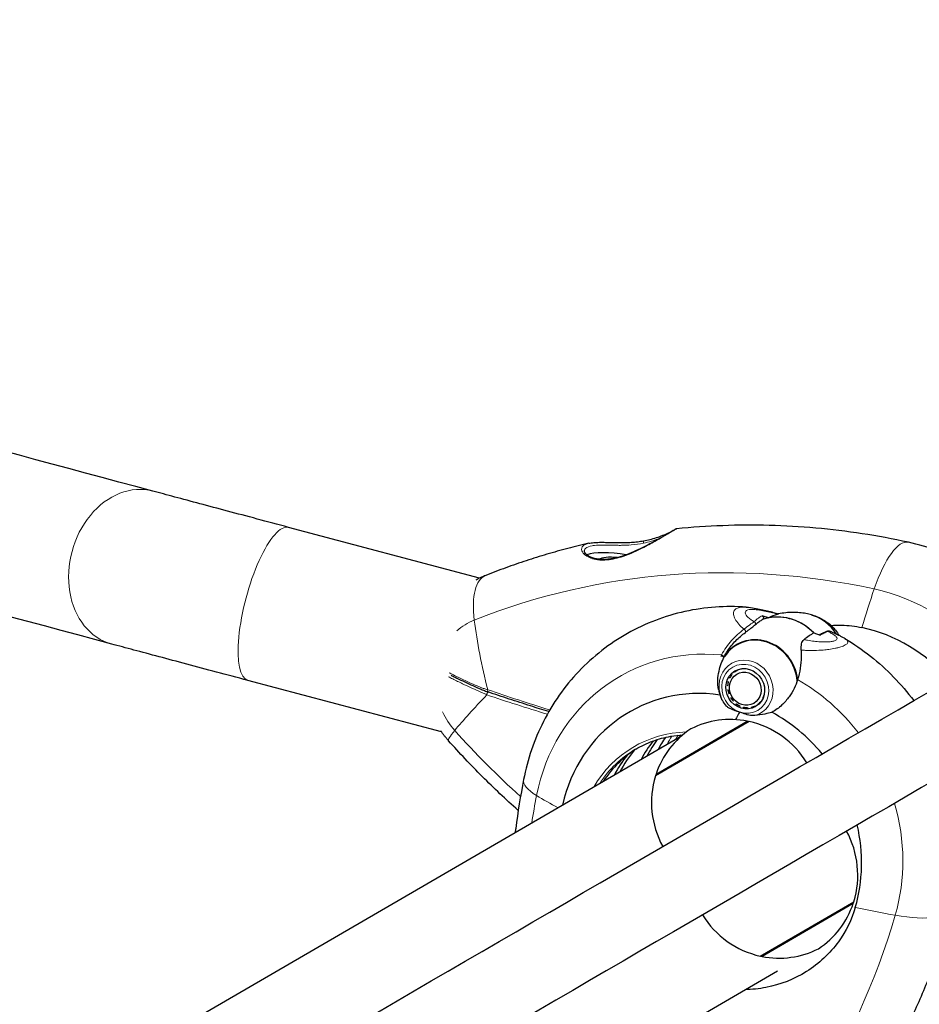
# Model space of a CAD drawing. Units: millimetres. Extents: x 65121 to 76528, y 5764 to 15386.
# Drawn here: x 66702 to 66918, y 12276 to 12512 of the extents above; entities that cross this region are included whole.
import ezdxf

# ---------------------------------------------------------------- set-up
doc = ezdxf.new("R2010")
doc.units = ezdxf.units.MM
doc.header["$LTSCALE"] = 70
for name, color, linetype, lineweight in [('Widoczne (ISO)', 7, 'Continuous', 25), ('Widoczne wąskie (ISO)', 7, 'Continuous', 15), ('Wymiar (ISO)', 116, 'Continuous', 18)]:
    doc.layers.add(name, color=color, linetype=linetype, lineweight=lineweight)
doc.styles.add('Tekst etykiety (ISO)', font='tahoma.ttf')
doc.dimstyles.new('Domyślne (ISO)', dxfattribs={"dimscale": 70, "dimtxt": 3.5, "dimasz": 2.5, "dimexe": 3.175, "dimexo": 0, "dimgap": 0.762, "dimtad": 1, "dimtoh": 1, "dimdec": 0, "dimrnd": 1e-08, "dimzin": 0, "dimtxsty": 'Tekst etykiety (ISO)', "dimcen": 0.09, "dimdle": 10, "dimclrd": 256, "dimclre": 256, "dimclrt": 256, "dimadec": 0, "dimazin": 0, "dimtfac": 0.714286, "dimtdec": 0, "dimtmove": 0, "dimatfit": 3, "dimfxl": 0, "dimtolj": 1, "dimtzin": 0, "dimlwd": -1, "dimlwe": -1, "dimarcsym": 0})

# ---------------------------------------------------------------- blocks, each defined once
blk = doc.blocks.new('*D27')
at = {"layer": 'Defpoints', "color": 0}
for p in [(66325.96, 12470.23), (74201.12, 11288.7), (66325.96, 9612.86)]:
    blk.add_point(p, dxfattribs=at)
at = {"layer": 'Wymiar (ISO)'}
for p, q in [((66325.96, 12470.23), (66325.96, 9390.61)), ((74201.12, 11288.7), (74201.12, 9390.61)), ((74026.12, 9612.86), (66500.96, 9612.86))]:
    blk.add_line(p, q, dxfattribs=at)
for points in [[(66500.96, 9642.03), (66500.96, 9583.7), (66325.96, 9612.86)], [(74026.12, 9642.03), (74026.12, 9583.7), (74201.12, 9612.86)]]:
    blk.add_solid(points, dxfattribs=at)
at = {"layer": 'Wymiar (ISO)', "insert": (70277.33, 9922.39), "char_height": 245, "attachment_point": 2, "style": 'Tekst etykiety (ISO)'}
blk.add_mtext('\\A1;7875', dxfattribs=at)

msp = doc.modelspace()

# ---------------------------------------------------------------- linework, layer by layer
at = {"layer": 'Widoczne (ISO)'}
for p, q in [((66812.18, 12377.82), (66766.34, 12390)), ((66881.52, 12368.28), (66879.95, 12368.8)), ((66892.36, 12364.66), (66893.94, 12364.13)), ((66872.6, 12354.74), (66872.67, 12354.59)), ((66873.33, 12355.23), (66873.28, 12355.41)), ((66874.1, 12355.85), (66874.11, 12355.71)), ((66874.99, 12356), (66875.15, 12356.09)), ((66874.99, 12356), (66874.99, 12356.07)), ((66875.92, 12356.1), (66875.91, 12356.09)), ((66803.02, 12340.93), (66756.58, 12353.27)), ((66871.74, 12353.01), (66871.83, 12352.92)), ((66872.16, 12353.8), (66872.08, 12353.93)), ((66871.69, 12351.96), (66871.59, 12352.02)), ((66871.65, 12351), (66871.75, 12350.98)), ((66872, 12350.02), (66871.91, 12350.01)), ((66872.35, 12349.08), (66872.43, 12349.12)), ((66873.03, 12348.32), (66872.97, 12348.25)), ((66873.73, 12347.56), (66873.76, 12347.66)), ((66879.03, 12347.58), (66879.45, 12347.82)), ((66879.14, 12347.51), (66879.03, 12347.58)), ((66879.69, 12348.23), (66879.75, 12348.2)), ((66880.2, 12349.01), (66880.19, 12349.01)), ((66880.19, 12349.01), (66880.2, 12349.01)), ((66874.6, 12347.16), (66874.6, 12347.04)), ((66875.54, 12346.71), (66875.51, 12346.84)), ((66876.45, 12346.73), (66876.51, 12346.59)), ((66877.47, 12346.68), (66877.37, 12346.81)), ((66878.25, 12347.1), (66878.38, 12346.98)), ((66876.86, 12343.4), (66854.38, 12330.34)), ((66860.61, 12339.92), (66741.83, 12270.88)), ((66879.5, 12287.11), (66901.98, 12300.17)), ((66772.14, 12218.75), (66883.64, 12283.56))]:
    msp.add_line(p, q, dxfattribs=at)
for centre, radius, start, end in [((66620.51, 12165.49), 1500, 126.72473, 294.172), ((66872.35, 12322.89), 21, 78.8419, 116.873), ((66876.22, 12342.51), 1, 56.6344, 78.8419), ((66871.99, 12321.95), 22, 31.7322, 77.2098), ((66874.43, 12324.11), 21, 123.46, 161.4911), ((66875.43, 12323.95), 22, 163.1231, 208.6007), ((66855.47, 12330.45), 1, 161.4911, 183.6986), ((66880.93, 12306.56), 22, 343.1231, 28.6007), ((66881.93, 12306.41), 21, 303.46, 341.4911), ((66900.89, 12300.06), 1, 341.4911, 3.6986), ((66884.38, 12308.56), 22, 211.7322, 257.2098), ((66884.02, 12307.62), 21, 258.8419, 296.873), ((66880.15, 12288), 1, 236.6344, 258.8419)]:
    msp.add_arc(centre, radius, start, end, dxfattribs=at)
for centre, major_axis, ratio, start_param, end_param in [((66847.07, 12380.68), (-10.09, 1.79), 0.267144, 4.728513, 5.886136), ((66847.07, 12380.68), (-6.65, 1.18), 0.267144, 5.034769, 5.987587), ((66884.46, 12356.22), (-6.28, 10.81), 0.91891, 4.981728, 6.103697), ((66884.46, 12356.22), (-6.28, 10.81), 0.91891, 4.981728, 5.971596), ((66889.91, 12359.39), (-5.11, 8.79), 0.91891, 4.746508, 5.517554), ((66889.98, 12359.43), (-5.08, 8.74), 0.91891, 4.743165, 5.514024), ((66899.1, 12328.86), (19.43, -33.43), 0.91891, 1.785892, 2.444065), ((66879, 12353.05), (-5.11, 8.79), 0.91891, 4.265573, 6.724179), ((66878.93, 12353.01), (-5.08, 8.74), 0.91891, 4.238192, 6.715132), ((66869.3, 12313.27), (23.58, -40.58), 0.91891, 2.540149, 2.559444), ((66867.5, 12312.23), (-19.43, 33.43), 0.91891, 5.654021, 7.066192), ((66875.01, 12335.73), (5.07, 15.18), 0.272976, 0.952722, 1.099346), ((66875.01, 12335.73), (5.07, 15.18), 0.272976, 0.952722, 1.099346), ((66867.5, 12312.23), (19.43, -33.43), 0.91891, 1.746362, 2.157726), ((66877.39, 12317.97), (-15.93, 27.41), 0.91891, 0.348638, 0.526764), ((66878.75, 12318.76), (-15.93, 27.41), 0.91891, 0.367843, 0.526764), ((66881.43, 12320.32), (-15.93, 27.41), 0.91891, 0.410735, 0.526764), ((66883.94, 12321.78), (15.18, -26.11), 0.91891, 3.550825, 3.575394), ((66865.72, 12311.19), (-15.18, 26.11), 0.91891, 0.017783, 0.433802), ((66872.27, 12315), (-15.93, 27.41), 0.91891, 0.312706, 0.526764), ((66870.91, 12314.2), (-15.93, 27.41), 0.91891, 0.333328, 0.526764), ((66867.5, 12312.23), (19.43, -33.43), 0.91891, 0.717812, 1.248456)]:
    msp.add_ellipse(centre, major_axis=major_axis, ratio=ratio, start_param=start_param, end_param=end_param, dxfattribs=at)
for major_axis in [(-2.49, 4.28), (-2.04, 3.5)]:
    msp.add_ellipse((66875.93, 12351.26), major_axis=major_axis, ratio=0.91891, dxfattribs=at)
for points, degree in [([(66615.74, 12173.7), (67451.91, 12659.71), (67880.43, 12908.78)], 2), ([(67889.97, 12892.35), (67461.46, 12643.28), (66625.29, 12157.28)], 2), ([(66881.52, 12368.28), (66882.25, 12368.7), (66882.97, 12369), (66883.68, 12369.17)], 3), ([(66883.85, 12369.21), (66883.8, 12369.2), (66883.74, 12369.18), (66883.68, 12369.17)], 3), ([(66892.36, 12364.66), (66891.63, 12364.23), (66890.85, 12363.7), (66890.03, 12363.05)], 3)]:
    msp.add_open_spline(points, degree=degree, dxfattribs=at)
for points, knots in [([(66733.75, 12398.69), (66690.32, 12410.36), (66649.93, 12421.23), (66575.71, 12441.23), (66541.88, 12450.38), (66481.18, 12466.82), (66454.32, 12474.13), (66407.88, 12486.82), (66388.3, 12492.21), (66371.44, 12496.89), (66370.39, 12497.18), (66369.37, 12497.46)], [5.3239074, 5.3239074, 5.3239074, 5.3239074, 5.4332575, 5.4332575, 5.5426075, 5.5426075, 5.6519576, 5.6519576, 5.7613076, 5.7613076, 5.7686597, 5.7686597, 5.7686597, 5.7686597]), ([(66723.89, 12361.99), (66680.46, 12373.66), (66640.05, 12384.53), (66565.81, 12404.55), (66531.96, 12413.69), (66471.22, 12430.15), (66444.33, 12437.47), (66397.83, 12450.18), (66378.21, 12455.57), (66361.27, 12460.27), (66360.22, 12460.56), (66359.19, 12460.85)], [5.3239074, 5.3239074, 5.3239074, 5.3239074, 5.4332575, 5.4332575, 5.5426075, 5.5426075, 5.6519576, 5.6519576, 5.7613076, 5.7613076, 5.7686597, 5.7686597, 5.7686597, 5.7686597]), ([(66766.34, 12390), (66763.78, 12390.68), (66761.27, 12391.35), (66756.37, 12392.65), (66753.99, 12393.28), (66749.4, 12394.51), (66747.19, 12395.1), (66742.97, 12396.22), (66740.96, 12396.76), (66737.17, 12397.78), (66735.4, 12398.25), (66733.75, 12398.69)], [4.712389, 4.712389, 4.712389, 4.712389, 4.8346927, 4.8346927, 4.9569964, 4.9569964, 5.0793001, 5.0793001, 5.2016037, 5.2016037, 5.3239074, 5.3239074, 5.3239074, 5.3239074]), ([(66915.06, 12386.43), (66911.38, 12387.22), (66907.69, 12387.9), (66900.28, 12389.03), (66896.56, 12389.48), (66889.13, 12390.15), (66885.4, 12390.36), (66877.96, 12390.56), (66874.24, 12390.54), (66866.82, 12390.26), (66863.12, 12390.01), (66859.44, 12389.63)], [4.7588501, 4.7588501, 4.7588501, 4.7588501, 4.8194423, 4.8194423, 4.8800344, 4.8800344, 4.9406265, 4.9406265, 5.0012186, 5.0012186, 5.0618108, 5.0618108, 5.0618108, 5.0618108]), ([(66859.44, 12389.63), (66859.4, 12389.63), (66859.38, 12389.63), (66859.35, 12389.62), (66859.34, 12389.61), (66859.32, 12389.61), (66859.31, 12389.61), (66859.3, 12389.6), (66859.29, 12389.6), (66859.27, 12389.59), (66859.27, 12389.59), (66859.22, 12389.57), (66859.21, 12389.55), (66859.1, 12389.5), (66859, 12389.44), (66858.74, 12389.29), (66858.59, 12389.2), (66858.25, 12389), (66858.05, 12388.88), (66857.6, 12388.62), (66857.35, 12388.47), (66856.78, 12388.14), (66856.46, 12387.95), (66855.75, 12387.54), (66855.35, 12387.31), (66854.47, 12386.81), (66853.98, 12386.54), (66852.9, 12385.95), (66852.3, 12385.63), (66851.02, 12384.98), (66850.33, 12384.64), (66848.91, 12384), (66848.18, 12383.7), (66846.78, 12383.18), (66846.1, 12382.96), (66844.85, 12382.63), (66844.27, 12382.5), (66843.21, 12382.34), (66842.73, 12382.29), (66841.84, 12382.26), (66841.42, 12382.27), (66840.66, 12382.34), (66840.3, 12382.39), (66839.64, 12382.54), (66839.33, 12382.64), (66838.77, 12382.86), (66838.52, 12382.99), (66838.09, 12383.26), (66837.9, 12383.4), (66837.61, 12383.68), (66837.5, 12383.83), (66837.37, 12384.05), (66837.34, 12384.14), (66837.31, 12384.29), (66837.31, 12384.35), (66837.32, 12384.41)], [-5.40896, -5.40896, -5.40896, -5.40896, -5.40619, -5.40619, -5.403328, -5.403328, -5.399792, -5.399792, -5.39396, -5.39396, -5.379741, -5.379741, -5.29593, -5.29593, -5.156106, -5.156106, -5.033978, -5.033978, -4.913428, -4.913428, -4.787567, -4.787567, -4.651051, -4.651051, -4.499041, -4.499041, -4.324479, -4.324479, -4.125479, -4.125479, -3.902611, -3.902611, -3.674587, -3.674587, -3.462759, -3.462759, -3.279491, -3.279491, -3.118281, -3.118281, -2.970355, -2.970355, -2.827474, -2.827474, -2.682973, -2.682973, -2.535257, -2.535257, -2.382473, -2.382473, -2.227847, -2.227847, -2.105919, -2.105919, -1.983992, -1.983992, -1.983992, -1.983992]), ([(66838.37, 12386.17), (66838.73, 12386.25), (66839.12, 12386.31), (66839.98, 12386.38), (66840.44, 12386.4), (66841.41, 12386.42), (66841.91, 12386.41), (66842.93, 12386.39), (66843.46, 12386.38), (66844.52, 12386.35), (66845.05, 12386.34), (66846.09, 12386.33), (66846.6, 12386.33), (66847.62, 12386.35), (66848.12, 12386.37), (66849.11, 12386.44), (66849.59, 12386.48), (66850.57, 12386.6), (66851.07, 12386.68), (66852.06, 12386.86), (66852.57, 12386.97), (66853.6, 12387.23), (66854.12, 12387.38), (66855.15, 12387.71), (66855.65, 12387.9), (66856.62, 12388.28), (66857.07, 12388.48), (66857.66, 12388.75), (66857.84, 12388.84), (66858.31, 12389.07), (66858.57, 12389.2), (66858.79, 12389.32), (66858.81, 12389.33), (66858.83, 12389.34)], [-1.451747, -1.451747, -1.451747, -1.451747, -1.271379, -1.271379, -1.094622, -1.094622, -0.92386, -0.92386, -0.758092, -0.758092, -0.601503, -0.601503, -0.452075, -0.452075, -0.30736, -0.30736, -0.161664, -0.161664, -0.00718, -0.00718, 0.163185, 0.163185, 0.355401, 0.355401, 0.573254, 0.573254, 0.805416, 0.805416, 0.916444, 0.916444, 1.126693, 1.126693, 1.147238, 1.147238, 1.147238, 1.147238]), ([(66838.37, 12386.17), (66836.68, 12385.78), (66835, 12385.36), (66831.65, 12384.49), (66829.99, 12384.02), (66826.67, 12383.05), (66825.02, 12382.53), (66821.74, 12381.45), (66820.11, 12380.89), (66816.86, 12379.71), (66815.25, 12379.09), (66813.64, 12378.46)], [5.178637, 5.178637, 5.178637, 5.178637, 5.2070948, 5.2070948, 5.2355527, 5.2355527, 5.2640106, 5.2640106, 5.2924685, 5.2924685, 5.3209264, 5.3209264, 5.3209264, 5.3209264]), ([(66947.03, 12366.26), (66945.26, 12368.49), (66943.33, 12370.6), (66937.62, 12375.97), (66933.53, 12378.91), (66924.7, 12383.61), (66919.96, 12385.37), (66915.06, 12386.43)], [4.0401128, 4.0401128, 4.0401128, 4.0401128, 4.1994926, 4.1994926, 4.4791714, 4.4791714, 4.7588501, 4.7588501, 4.7588501, 4.7588501]), ([(66813.64, 12378.46), (66813.47, 12378.39), (66813.29, 12378.31), (66812.94, 12378.17), (66812.77, 12378.09), (66812.43, 12377.93), (66812.25, 12377.85), (66811.91, 12377.69), (66811.74, 12377.6), (66811.48, 12377.47), (66811.38, 12377.41), (66811.28, 12377.36)], [5.32092635, 5.32092635, 5.32092635, 5.32092635, 5.34250629, 5.34250629, 5.36408622, 5.36408622, 5.38566616, 5.38566616, 5.4072461, 5.4072461, 5.41991629, 5.41991629, 5.41991629, 5.41991629]), ([(66876.15, 12370.85), (66871.24, 12371.21), (66866.27, 12370.86), (66856.63, 12368.74), (66851.95, 12366.96), (66843.34, 12362.1), (66839.4, 12359.02), (66832.59, 12351.86), (66829.73, 12347.78), (66825.27, 12339), (66823.67, 12334.3), (66822.74, 12329.48)], [3.387867, 3.387867, 3.387867, 3.387867, 3.662064, 3.662064, 3.93626, 3.93626, 4.210457, 4.210457, 4.484654, 4.484654, 4.75885, 4.75885, 4.75885, 4.75885]), ([(66876.15, 12370.85), (66876.88, 12370.8), (66877.5, 12370.71), (66878.67, 12370.53), (66879.21, 12370.42), (66880.25, 12370.2), (66880.75, 12370.09), (66881.72, 12369.85), (66882.19, 12369.73), (66883.11, 12369.48), (66883.55, 12369.36), (66883.99, 12369.24)], [7.8083978, 7.8083978, 7.8083978, 7.8083978, 7.9333159, 7.9333159, 8.0582339, 8.0582339, 8.183152, 8.183152, 8.30807, 8.30807, 8.430255, 8.430255, 8.430255, 8.430255]), ([(66879.95, 12368.8), (66880.01, 12368.78), (66880.06, 12368.75), (66880.16, 12368.67), (66880.2, 12368.62), (66880.27, 12368.5), (66880.29, 12368.44), (66880.31, 12368.31), (66880.31, 12368.25), (66880.28, 12368.13), (66880.25, 12368.07), (66880.19, 12367.99), (66880.16, 12367.96), (66880.11, 12367.92), (66880.1, 12367.91), (66880.08, 12367.9)], [0, 0, 0, 0, 0.0195322, 0.0195322, 0.0390644, 0.0390644, 0.0585967, 0.0585967, 0.0781289, 0.0781289, 0.0976611, 0.0976611, 0.1117827, 0.1117827, 0.1170907, 0.1170907, 0.1170907, 0.1170907]), ([(66891.83, 12368.98), (66891.4, 12369.11), (66890.95, 12369.22), (66889.99, 12369.4), (66889.49, 12369.47), (66888.45, 12369.56), (66887.91, 12369.59), (66886.8, 12369.58), (66886.22, 12369.55), (66885.05, 12369.43), (66884.45, 12369.33), (66883.85, 12369.21)], [3.1824843, 3.1824843, 3.1824843, 3.1824843, 3.2762521, 3.2762521, 3.3700199, 3.3700199, 3.4637876, 3.4637876, 3.5575554, 3.5575554, 3.6513232, 3.6513232, 3.6513232, 3.6513232]), ([(66892.01, 12368.93), (66893.34, 12368.53), (66894.42, 12367.99), (66896.17, 12366.84), (66896.84, 12366.23), (66897.71, 12365.21), (66898, 12364.82), (66898.31, 12364.3), (66898.37, 12364.2), (66898.43, 12364.09)], [3.1138854, 3.1138854, 3.1138854, 3.1138854, 3.4094317, 3.4094317, 3.704978, 3.704978, 3.8874061, 3.8874061, 3.9330269, 3.9330269, 3.9330269, 3.9330269]), ([(66875.95, 12364.79), (66876.14, 12364.93), (66876.33, 12365.07), (66876.69, 12365.34), (66876.86, 12365.47), (66877.19, 12365.71), (66877.35, 12365.83), (66877.64, 12366.05), (66877.78, 12366.16), (66878.02, 12366.36), (66878.14, 12366.46), (66878.24, 12366.54)], [0, 0, 0, 0, 0.0831461, 0.0831461, 0.1662923, 0.1662923, 0.2494384, 0.2494384, 0.3325845, 0.3325845, 0.4157306, 0.4157306, 0.4157306, 0.4157306]), ([(66878.24, 12366.54), (66878.36, 12366.65), (66878.48, 12366.76), (66878.73, 12366.97), (66878.86, 12367.06), (66879.1, 12367.25), (66879.23, 12367.34), (66879.47, 12367.52), (66879.6, 12367.6), (66879.84, 12367.76), (66879.96, 12367.83), (66880.08, 12367.9)], [-1.2620829, -1.2620829, -1.2620829, -1.2620829, -1.1493558, -1.1493558, -1.0366287, -1.0366287, -0.9239015, -0.9239015, -0.8111744, -0.8111744, -0.6984473, -0.6984473, -0.6984473, -0.6984473]), ([(66896.51, 12366.48), (66897.35, 12366.54), (66898.19, 12366.55), (66900.69, 12366.49), (66902.33, 12366.29), (66903.94, 12365.94)], [5.3323098, 5.3323098, 5.3323098, 5.3323098, 5.6566393, 5.6566393, 6.2966459, 6.2966459, 6.2966459, 6.2966459]), ([(66870.87, 12359), (66871.11, 12359.46), (66871.37, 12359.9), (66871.95, 12360.77), (66872.27, 12361.2), (66872.94, 12362.02), (66873.29, 12362.41), (66874.01, 12363.15), (66874.39, 12363.5), (66875.16, 12364.17), (66875.55, 12364.49), (66875.95, 12364.79)], [0.0087205, 0.0087205, 0.0087205, 0.0087205, 0.1751235, 0.1751235, 0.3502469, 0.3502469, 0.5253704, 0.5253704, 0.7004938, 0.7004938, 0.8756173, 0.8756173, 0.8756173, 0.8756173]), ([(66895.45, 12365), (66895.33, 12364.95), (66895.21, 12364.91), (66894.97, 12364.81), (66894.85, 12364.76), (66894.6, 12364.64), (66894.48, 12364.58), (66894.22, 12364.46), (66894.09, 12364.39), (66893.89, 12364.28), (66893.82, 12364.24), (66893.74, 12364.2)], [-1.2620829, -1.2620829, -1.2620829, -1.2620829, -1.1493558, -1.1493558, -1.0366287, -1.0366287, -0.9239015, -0.9239015, -0.8111744, -0.8111744, -0.7471119, -0.7471119, -0.7471119, -0.7471119]), ([(66896.63, 12364.91), (66896.55, 12364.94), (66896.47, 12364.97), (66896.31, 12365.02), (66896.23, 12365.04), (66896.07, 12365.07), (66895.99, 12365.07), (66895.83, 12365.07), (66895.75, 12365.07), (66895.59, 12365.04), (66895.52, 12365.02), (66895.45, 12365)], [0.1896328, 0.1896328, 0.1896328, 0.1896328, 0.2348524, 0.2348524, 0.2800719, 0.2800719, 0.3252915, 0.3252915, 0.3705111, 0.3705111, 0.4157306, 0.4157306, 0.4157306, 0.4157306]), ([(66896.63, 12364.91), (66896.82, 12364.83), (66897.02, 12364.74), (66897.41, 12364.57), (66897.61, 12364.48), (66898.01, 12364.29), (66898.22, 12364.19), (66898.64, 12363.98), (66898.86, 12363.87), (66899.32, 12363.63), (66899.56, 12363.49), (66899.81, 12363.34)], [6.8578283, 6.8578283, 6.8578283, 6.8578283, 6.9178485, 6.9178485, 6.9778687, 6.9778687, 7.0378889, 7.0378889, 7.0979092, 7.0979092, 7.1579294, 7.1579294, 7.1579294, 7.1579294]), ([(66756.58, 12353.27), (66754.02, 12353.95), (66751.5, 12354.62), (66746.59, 12355.93), (66744.21, 12356.56), (66739.61, 12357.79), (66737.39, 12358.38), (66733.15, 12359.51), (66731.14, 12360.05), (66727.34, 12361.07), (66725.55, 12361.55), (66723.89, 12361.99)], [4.712389, 4.712389, 4.712389, 4.712389, 4.8346927, 4.8346927, 4.9569964, 4.9569964, 5.0793001, 5.0793001, 5.2016037, 5.2016037, 5.3239074, 5.3239074, 5.3239074, 5.3239074]), ([(66889.36, 12360.53), (66889.34, 12361.1), (66889.35, 12361.6), (66889.54, 12362.48), (66889.73, 12362.81), (66890.03, 12363.05)], [0, 0, 0, 0, 0.2223532, 0.2223532, 0.4551306, 0.4551306, 0.4551306, 0.4551306]), ([(66899.81, 12363.34), (66904.11, 12360.79), (66908.06, 12357.66), (66913.26, 12352.3), (66914.87, 12350.41), (66916.35, 12348.43)], [3.3614641, 3.3614641, 3.3614641, 3.3614641, 3.6409413, 3.6409413, 3.7795491, 3.7795491, 3.7795491, 3.7795491]), ([(66889.36, 12360.53), (66889.39, 12360), (66889.39, 12359.45), (66889.31, 12357.1), (66889.02, 12355.26), (66888.5, 12353.48)], [0.5724832, 0.5724832, 0.5724832, 0.5724832, 0.6422282, 0.6422282, 0.8608733, 0.8608733, 0.8608733, 0.8608733]), ([(66869.52, 12351.11), (66869.25, 12352.55), (66869.31, 12354.05), (66869.89, 12356.71), (66870.34, 12357.89), (66870.96, 12358.99)], [-2.4040235, -2.4040235, -2.4040235, -2.4040235, -1.9339859, -1.9339859, -1.5446895, -1.5446895, -1.5446895, -1.5446895]), ([(66805.34, 12354.53), (66805.66, 12354.36), (66805.98, 12354.2), (66806.9, 12353.73), (66807.51, 12353.43), (66808.76, 12352.84), (66809.39, 12352.54), (66810.7, 12351.95), (66811.37, 12351.66), (66812.39, 12351.22), (66812.74, 12351.07), (66813.44, 12350.78), (66813.78, 12350.64), (66814.21, 12350.49)], [0.533169, 0.533169, 0.533169, 0.533169, 0.688719, 0.688719, 0.975251, 0.975251, 1.261783, 1.261783, 1.548315, 1.548315, 1.691581, 1.691581, 1.834847, 1.834847, 1.834847, 1.834847]), ([(66888.5, 12353.48), (66888.07, 12352.03), (66887.37, 12350.62), (66885.95, 12348.64), (66885.37, 12347.98), (66884, 12346.69), (66883.19, 12346.09), (66882.32, 12345.6)], [0, 0, 0, 0, 0.481827, 0.481827, 0.74882, 0.74882, 1.050013, 1.050013, 1.050013, 1.050013]), ([(66828.79, 12345.78), (66827.31, 12346.23), (66825.84, 12346.69), (66822.65, 12347.7), (66820.94, 12348.25), (66817.54, 12349.36), (66815.87, 12349.92), (66814.21, 12350.49)], [-1.707025, -1.707025, -1.707025, -1.707025, -1.201038, -1.201038, -0.600519, -0.600519, 0, 0, 0, 0]), ([(66869.52, 12351.11), (66869.54, 12350.99), (66869.56, 12350.88), (66869.61, 12350.66), (66869.64, 12350.55), (66869.69, 12350.34), (66869.72, 12350.23), (66869.78, 12350.02), (66869.81, 12349.92), (66869.88, 12349.72), (66869.91, 12349.62), (66869.95, 12349.53)], [5.146468, 5.146468, 5.146468, 5.146468, 5.1835281, 5.1835281, 5.2205881, 5.2205881, 5.2576482, 5.2576482, 5.2947082, 5.2947082, 5.3317683, 5.3317683, 5.3317683, 5.3317683]), ([(66871.41, 12347.11), (66871.04, 12347.51), (66870.75, 12347.92), (66870.27, 12348.74), (66870.09, 12349.15), (66869.95, 12349.53)], [0, 0, 0, 0, 0.2028161, 0.2028161, 0.4052348, 0.4052348, 0.4052348, 0.4052348]), ([(66874.57, 12345.65), (66874.3, 12345.74), (66874.06, 12345.82), (66873.42, 12346.02), (66873, 12346.16), (66872.37, 12346.44), (66872.13, 12346.56), (66871.72, 12346.82), (66871.54, 12346.96), (66871.41, 12347.11)], [0, 0, 0, 0, 0.0892681, 0.0892681, 0.2434802, 0.2434802, 0.344433, 0.344433, 0.4329441, 0.4329441, 0.4329441, 0.4329441]), ([(66878.22, 12344.83), (66878.01, 12344.81), (66877.68, 12344.81), (66876.67, 12344.96), (66876.16, 12345.11), (66875.48, 12345.34), (66875.28, 12345.41), (66874.91, 12345.54), (66874.75, 12345.59), (66874.57, 12345.65)], [0, 0, 0, 0, 0.0649331, 0.0649331, 0.1383366, 0.1383366, 0.1704192, 0.1704192, 0.1962839, 0.1962839, 0.1962839, 0.1962839]), ([(66882.32, 12345.6), (66881.79, 12345.47), (66881.23, 12345.33), (66879.88, 12345.04), (66879.06, 12344.9), (66878.22, 12344.83)], [0.0001663, 0.0001663, 0.0001663, 0.0001663, 0.190884, 0.190884, 0.4484016, 0.4484016, 0.4484016, 0.4484016]), ([(66804.73, 12338.79), (66804.59, 12338.95), (66804.45, 12339.12), (66804.17, 12339.45), (66804.03, 12339.61), (66803.76, 12339.95), (66803.62, 12340.12), (66803.36, 12340.47), (66803.23, 12340.64), (66803.02, 12340.94), (66802.93, 12341.06), (66802.85, 12341.18)], [5.3209264, 5.3209264, 5.3209264, 5.3209264, 5.3486308, 5.3486308, 5.3763353, 5.3763353, 5.4040398, 5.4040398, 5.4317442, 5.4317442, 5.4508546, 5.4508546, 5.4508546, 5.4508546]), ([(66821.45, 12322.05), (66821.43, 12322.07), (66821.41, 12322.09), (66819.93, 12323.42), (66818.48, 12324.74), (66815.63, 12327.44), (66814.22, 12328.81), (66811.44, 12331.59), (66810.07, 12333.01), (66807.37, 12335.87), (66806.04, 12337.32), (66804.73, 12338.79)], [5.19739, 5.19739, 5.19739, 5.19739, 5.1978334, 5.1978334, 5.2286066, 5.2286066, 5.2593799, 5.2593799, 5.2901531, 5.2901531, 5.3209264, 5.3209264, 5.3209264, 5.3209264]), ([(66849.69, 12336.8), (66850.97, 12337.55), (66852.32, 12338.18), (66855.13, 12339.21), (66856.57, 12339.6), (66859.02, 12340.04), (66859.99, 12340.16), (66860.97, 12340.22)], [2.3350695, 2.3350695, 2.3350695, 2.3350695, 2.4963741, 2.4963741, 2.6576788, 2.6576788, 2.7627119, 2.7627119, 2.7627119, 2.7627119]), ([(66822.74, 12329.48), (66821.99, 12325.59), (66821.35, 12321.67), (66820.8, 12317.4), (66820.76, 12317.06), (66820.71, 12316.73)], [4.75885014, 4.75885014, 4.75885014, 4.75885014, 4.82223782, 4.82223782, 4.82763292, 4.82763292, 4.82763292, 4.82763292]), ([(66902.34, 12298.79), (66901.48, 12295.87), (66900.12, 12293.08), (66896.24, 12287.72), (66893.64, 12285.29), (66887.65, 12281.53), (66884.37, 12280.25), (66879.23, 12279.26), (66877.56, 12279.09), (66875.88, 12279.05)], [0.155968, 0.155968, 0.155968, 0.155968, 1.115261, 1.115261, 2.198537, 2.198537, 3.266815, 3.266815, 3.779033, 3.779033, 3.779033, 3.779033]), ([(66925.74, 12298.64), (66924.69, 12295.02), (66923.52, 12291.45), (66920.97, 12284.38), (66919.59, 12280.89), (66916.63, 12274.02), (66915.04, 12270.64), (66911.65, 12263.99), (66909.86, 12260.72), (66906.07, 12254.32), (66904.08, 12251.18), (66902, 12248.12)], [4.7588501, 4.7588501, 4.7588501, 4.7588501, 4.8195031, 4.8195031, 4.8801561, 4.8801561, 4.9408091, 4.9408091, 5.001462, 5.001462, 5.062115, 5.062115, 5.062115, 5.062115])]:
    msp.add_open_spline(points, degree=3, knots=knots, dxfattribs=at)
for points, weights in [([(66874.11, 12355.71), (66873.7, 12355.46), (66873.33, 12355.23)], [1.02873711052, 1.03442078422, 1.02873711052]), ([(66875.91, 12356.09), (66875.43, 12356.03), (66874.99, 12356)], [1.02873711052, 1.03442078422, 1.02873711052]), ([(66871.83, 12352.92), (66871.75, 12352.43), (66871.69, 12351.96)], [1.02873711052, 1.03442078422, 1.02873711052]), ([(66872.67, 12354.59), (66872.4, 12354.19), (66872.16, 12353.8)], [1.02873711052, 1.03442078422, 1.02873711052]), ([(66871.75, 12350.98), (66871.86, 12350.49), (66872, 12350.02)], [1.02873711052, 1.03442078422, 1.02873711052]), ([(66872.43, 12349.12), (66872.71, 12348.71), (66873.03, 12348.32)], [1.02873711052, 1.03442078422, 1.02873711052]), ([(66873.76, 12347.66), (66874.16, 12347.4), (66874.6, 12347.16)], [1.02873711052, 1.03442078422, 1.02873711052]), ([(66879.03, 12347.58), (66879.34, 12347.89), (66879.69, 12348.23)], [1.02873711052, 1.03442078422, 1.02873711052]), ([(66880.19, 12349.01), (66880.29, 12349.3), (66880.41, 12349.61)], [1.02873711052, 1.03260518988, 1.03120835126]), ([(66875.51, 12346.84), (66875.96, 12346.77), (66876.45, 12346.73)], [1.02873711052, 1.03442078422, 1.02873711052]), ([(66877.37, 12346.81), (66877.79, 12346.95), (66878.25, 12347.1)], [1.02873711052, 1.03442078422, 1.02873711052])]:
    msp.add_rational_spline(points, weights, degree=2, dxfattribs=at)
at = {"layer": 'Widoczne wąskie (ISO)'}
for p, q in [((66854.52, 12330.77), (66876.41, 12343.5)), ((66901.84, 12299.74), (66879.95, 12287.02))]:
    msp.add_line(p, q, dxfattribs=at)
for centre, major_axis, ratio, start_param, end_param in [((66728.82, 12380.34), (4.93, 18.35), 0.787036, 0, 3.141593), ((66761.46, 12371.63), (4.88, 18.36), 0.290238, 0, 3.141593), ((66851.7, 12386.28), (-0.091, 0.492), 0.403111, 0, 1.689773), ((66910.83, 12366.88), (4.23, 19.55), 0.302332, 0, 1.196344), ((66883.59, 12196.74), (-93.5, 160.87), 0.91891, 5.585658, 6.147734), ((66821.05, 12359.88), (-7.4, 18.58), 0.390853, 0, 0.985199), ((66920.72, 12346.03), (-14.79, -68.42), 0.302332, 4.337937, 4.483046), ((66900.97, 12329.94), (-23.72, 40.81), 0.91891, 4.888119, 5.585658), ((66817.54, 12352.11), (-8.54, 14.7), 0.91891, 6.147734, 6.463035), ((66846.41, 12340.24), (25.92, -65.03), 0.390853, 4.126792, 4.392919), ((66877.91, 12366.92), (0.332, -0.374), 0.889865, 0, 2.154765), ((66875.65, 12365.19), (0.3, -0.4), 0.493633, 0, 2.289893), ((66895.62, 12364.53), (-0.17, 0.47), 0.950254, 5.644484, 6.283185), ((66869.37, 12313.31), (-23.72, 40.81), 0.91891, 5.699318, 7.09392), ((66870.38, 12359.16), (0.443, -0.231), 0.285109, 0.447528, 2.014701), ((66876.12, 12351.38), (3.47, -5.97), 0.91891, 6.048659, 11.18785), ((66869.37, 12313.31), (23.72, -40.81), 0.91891, 1.714355, 2.131989), ((66814.2, 12350.01), (0.162, 0.473), 0.486132, 0.441145, 2.188605), ((66814.37, 12350.96), (-0.162, -0.473), 0.486132, 4.71592, 6.283185), ((66853.31, 12379.16), (-52.28, -46.55), 0.085418, 5.486618, 5.752745), ((66817.54, 12352.11), (-8.54, 14.7), 0.91891, 1.473765, 1.789066), ((66819.67, 12352.09), (-14.94, -13.3), 0.085418, 5.752745, 6.283185), ((66930.28, 12459.98), (-93.5, 160.87), 0.91891, 1.789066, 1.910065), ((66864.71, 12310.6), (-15.54, 26.73), 0.91891, 5.818645, 6.764747), ((66883.6, 12321.58), (15.93, -27.41), 0.91891, 3.590862, 3.668356), ((66883.94, 12321.78), (-15.43, 26.54), 0.91891, 0.424698, 0.467725), ((66864.86, 12310.69), (-15.18, 26.11), 0.91891, 0, 0.433802), ((66842.37, 12325.67), (-19.63, 3.81), 0.271774, 0, 0.625653), ((66997.41, 12277.07), (93.5, -160.87), 0.91891, 3.952327, 3.989614), ((66883.68, 12325.77), (68.72, -13.32), 0.271774, 3.767246, 3.894167), ((66869.37, 12313.31), (23.72, -40.81), 0.91891, 0.717812, 1.308316), ((66893.16, 12322.61), (67.19, -19.64), 0.29713, 4.935593, 5.080702), ((66906.55, 12304.25), (19.2, -5.61), 0.29713, 5.080702, 6.283185), ((66744.24, 12361.57), (93.5, -160.87), 0.91891, 0.155736, 0.717812)]:
    msp.add_ellipse(centre, major_axis=major_axis, ratio=ratio, start_param=start_param, end_param=end_param, dxfattribs=at)
msp.add_ellipse((66875.93, 12351.26), major_axis=(-3.02, 5.19), ratio=0.91891, dxfattribs=at)
for points, knots in [([(66838.37, 12386.17), (66837.79, 12386.03), (66837.35, 12385.84), (66836.68, 12385.26), (66836.56, 12384.84), (66836.85, 12383.99), (66837.17, 12383.58), (66838.32, 12382.75), (66839.31, 12382.35), (66841.21, 12382.1), (66842, 12382.09), (66844.03, 12382.29), (66845.35, 12382.6), (66848.32, 12383.6), (66850.03, 12384.38), (66852.66, 12385.73), (66853.67, 12386.29), (66855.46, 12387.31), (66856.25, 12387.77), (66857.62, 12388.58), (66858.19, 12388.92), (66859.13, 12389.47), (66859.4, 12389.62), (66859.43, 12389.63), (66859.44, 12389.63), (66859.44, 12389.63)], [1.451747, 1.451747, 1.451747, 1.451747, 1.757821, 1.757821, 2.15869, 2.15869, 2.493978, 2.493978, 2.933742, 2.933742, 3.196102, 3.196102, 3.590765, 3.590765, 4.109663, 4.109663, 4.445435, 4.445435, 4.745534, 4.745534, 5.040172, 5.040172, 5.399303, 5.399303, 5.40896, 5.40896, 5.40896, 5.40896]), ([(66837.32, 12384.41), (66837.36, 12384.63), (66837.48, 12384.83), (66837.99, 12385.27), (66838.5, 12385.47), (66839.36, 12385.63), (66839.55, 12385.65), (66840.32, 12385.74), (66840.98, 12385.76), (66842.08, 12385.76), (66842.47, 12385.75), (66843.58, 12385.73), (66844.36, 12385.7), (66845.52, 12385.68), (66845.89, 12385.68), (66847.02, 12385.69), (66847.81, 12385.72), (66849.6, 12385.86), (66850.59, 12386), (66851.51, 12386.19)], [-1.983992, -1.983992, -1.983992, -1.983992, -1.757821, -1.757821, -1.400181, -1.400181, -1.305065, -1.305065, -1.034971, -1.034971, -0.89956, -0.89956, -0.652706, -0.652706, -0.541229, -0.541229, -0.308124, -0.308124, 0, 0, 0, 0]), ([(66851.51, 12386.19), (66852.17, 12386.32), (66852.81, 12386.49), (66854.21, 12386.91), (66854.94, 12387.18), (66855.6, 12387.45)], [-6.8541588, -6.8541588, -6.8541588, -6.8541588, -6.6324613, -6.6324613, -6.3325972, -6.3325972, -6.3325972, -6.3325972]), ([(66876.15, 12370.85), (66876.12, 12370.85), (66876.1, 12370.85), (66875.83, 12370.87), (66875.59, 12370.88), (66874.98, 12370.86), (66874.62, 12370.81), (66874.11, 12370.67), (66873.93, 12370.6), (66873.79, 12370.51), (66873.56, 12370.38), (66873.39, 12370.21), (66873.12, 12369.75), (66873.08, 12369.44), (66873.16, 12368.74), (66873.3, 12368.37), (66873.73, 12367.58), (66874.02, 12367.17), (66874.72, 12366.36), (66875.14, 12365.95), (66875.6, 12365.56)], [-7.8083978, -7.8083978, -7.8083978, -7.8083978, -7.8012744, -7.8012744, -7.7408801, -7.7408801, -7.6357715, -7.6357715, -7.5700786, -7.5700786, -7.5700786, -7.4703538, -7.4703538, -7.3342764, -7.3342764, -7.1856336, -7.1856336, -7.0256024, -7.0256024, -6.8504536, -6.8504536, -6.8504536, -6.8504536]), ([(66878, 12367.37), (66877.75, 12367.53), (66877.51, 12367.69), (66876.98, 12368.08), (66876.69, 12368.32), (66876.25, 12368.78), (66876.08, 12369), (66875.9, 12369.4), (66875.88, 12369.58), (66876, 12369.86), (66876.09, 12369.96), (66876.23, 12370.04), (66876.32, 12370.09), (66876.44, 12370.14), (66876.77, 12370.23), (66877.02, 12370.27), (66877.45, 12370.29), (66877.62, 12370.29), (66878.13, 12370.27), (66878.49, 12370.24), (66879.17, 12370.16), (66879.48, 12370.11), (66880.31, 12369.97), (66880.82, 12369.87), (66881.85, 12369.64), (66882.37, 12369.51), (66883.15, 12369.31), (66883.42, 12369.24), (66883.68, 12369.17)], [6.914575, 6.914575, 6.914575, 6.914575, 7.025602, 7.025602, 7.185634, 7.185634, 7.334276, 7.334276, 7.470354, 7.470354, 7.570079, 7.570079, 7.570079, 7.635772, 7.635772, 7.74088, 7.74088, 7.801274, 7.801274, 7.91791, 7.91791, 8.016058, 8.016058, 8.170389, 8.170389, 8.327265, 8.327265, 8.406835, 8.406835, 8.406835, 8.406835]), ([(66879.95, 12368.8), (66879.66, 12368.64), (66879.37, 12368.45), (66878.72, 12367.98), (66878.36, 12367.69), (66878, 12367.37)], [0.6984473, 0.6984473, 0.6984473, 0.6984473, 0.9465622, 0.9465622, 1.2620829, 1.2620829, 1.2620829, 1.2620829]), ([(66878, 12367.37), (66877.74, 12367.16), (66877.4, 12366.89), (66876.59, 12366.29), (66876.11, 12365.94), (66875.6, 12365.56)], [-0.4157306, -0.4157306, -0.4157306, -0.4157306, -0.2078653, -0.2078653, 0, 0, 0, 0]), ([(66875.6, 12365.56), (66874.57, 12364.78), (66873.56, 12363.87), (66871.74, 12361.81), (66870.91, 12360.65), (66870.25, 12359.38)], [-0.8756173, -0.8756173, -0.8756173, -0.8756173, -0.4378087, -0.4378087, 0, 0, 0, 0]), ([(66895.75, 12365), (66896, 12364.88), (66896.25, 12364.76), (66896.81, 12364.46), (66897.11, 12364.28), (66897.58, 12363.93), (66897.76, 12363.76), (66897.96, 12363.45), (66897.99, 12363.3), (66897.88, 12363.07), (66897.79, 12362.97), (66897.65, 12362.89), (66897.56, 12362.84), (66897.45, 12362.79), (66897.1, 12362.68), (66896.85, 12362.62), (66896.41, 12362.56), (66896.24, 12362.54), (66895.71, 12362.5), (66895.35, 12362.49), (66894.65, 12362.5), (66894.32, 12362.51), (66893.47, 12362.56), (66892.95, 12362.61), (66891.89, 12362.73), (66891.36, 12362.81), (66890.56, 12362.95), (66890.3, 12363), (66890.03, 12363.05)], [6.914575, 6.914575, 6.914575, 6.914575, 7.025602, 7.025602, 7.185634, 7.185634, 7.334276, 7.334276, 7.470354, 7.470354, 7.570079, 7.570079, 7.570079, 7.635772, 7.635772, 7.74088, 7.74088, 7.801274, 7.801274, 7.91791, 7.91791, 8.016058, 8.016058, 8.170389, 8.170389, 8.327265, 8.327265, 8.406835, 8.406835, 8.406835, 8.406835]), ([(66893.94, 12364.13), (66894.22, 12364.3), (66894.5, 12364.45), (66895.11, 12364.75), (66895.43, 12364.89), (66895.75, 12365)], [0.6984473, 0.6984473, 0.6984473, 0.6984473, 0.9465622, 0.9465622, 1.2620829, 1.2620829, 1.2620829, 1.2620829]), ([(66895.75, 12365), (66895.97, 12365.07), (66896.24, 12365.06), (66896.58, 12364.93), (66896.6, 12364.92), (66896.63, 12364.91)], [-0.4157306, -0.4157306, -0.4157306, -0.4157306, -0.2078653, -0.2078653, -0.1896328, -0.1896328, -0.1896328, -0.1896328]), ([(66889.36, 12360.53), (66889.71, 12360.51), (66890.06, 12360.49), (66891.1, 12360.44), (66891.8, 12360.43), (66893.22, 12360.46), (66893.93, 12360.5), (66895.1, 12360.6), (66895.55, 12360.65), (66896.53, 12360.79), (66897.05, 12360.88), (66897.81, 12361.04), (66898.06, 12361.1), (66898.71, 12361.27), (66899.09, 12361.39), (66899.61, 12361.61), (66899.79, 12361.7), (66899.94, 12361.78), (66900.17, 12361.91), (66900.33, 12362.05), (66900.56, 12362.37), (66900.58, 12362.55), (66900.41, 12362.9), (66900.22, 12363.08), (66899.92, 12363.28), (66899.87, 12363.31), (66899.81, 12363.34)], [-8.407582, -8.407582, -8.407582, -8.407582, -8.327265, -8.327265, -8.170389, -8.170389, -8.016058, -8.016058, -7.91791, -7.91791, -7.801274, -7.801274, -7.74088, -7.74088, -7.635772, -7.635772, -7.570079, -7.570079, -7.570079, -7.470354, -7.470354, -7.334276, -7.334276, -7.185634, -7.185634, -7.157929, -7.157929, -7.157929, -7.157929]), ([(66814.14, 12351.04), (66813.95, 12351.08), (66813.79, 12351.12), (66813.37, 12351.24), (66813.13, 12351.33), (66812.63, 12351.52), (66812.38, 12351.62), (66810.79, 12352.27), (66809.51, 12352.85), (66807.46, 12353.82), (66806.66, 12354.21), (66805.55, 12354.77), (66805.22, 12354.94), (66804.89, 12355.12)], [-1.834847, -1.834847, -1.834847, -1.834847, -1.778869, -1.778869, -1.681117, -1.681117, -1.579602, -1.579602, -1.022217, -1.022217, -0.647912, -0.647912, -0.484356, -0.484356, -0.484356, -0.484356]), ([(66804.72, 12354.15), (66805.05, 12353.97), (66805.38, 12353.8), (66806.49, 12353.23), (66807.29, 12352.84), (66809.34, 12351.87), (66810.62, 12351.29), (66812.2, 12350.6), (66812.45, 12350.49), (66812.94, 12350.27), (66813.18, 12350.16), (66813.59, 12349.97), (66813.74, 12349.89), (66813.92, 12349.81)], [-8.75161, -8.75161, -8.75161, -8.75161, -8.588076, -8.588076, -8.213749, -8.213749, -7.656364, -7.656364, -7.554849, -7.554849, -7.457097, -7.457097, -7.40112, -7.40112, -7.40112, -7.40112])]:
    msp.add_open_spline(points, degree=3, knots=knots, dxfattribs=at)
for points in [[(66870.25, 12359.38), (66870.2, 12359.28), (66870.15, 12359.18), (66870.1, 12359.08)], [(66829.03, 12346.19), (66823.93, 12347.76), (66818.95, 12349.37), (66814.14, 12351.04)], [(66813.92, 12349.81), (66818.61, 12348.21), (66823.47, 12346.67), (66828.44, 12345.16)]]:
    msp.add_open_spline(points, degree=3, dxfattribs=at)

# ---------------------------------------------------------------- dimensions: what is measured, and where the dimension line sits
at = {"layer": 'Wymiar (ISO)'}
dim = msp.add_linear_dim(base=(66325.96, 9612.86), p1=(74201.12, 11288.7), p2=(66325.96, 12470.23), angle=180, dimstyle='Domyślne (ISO)', override={"dimtoh": 0, "dimdec": 0, "dimtp": 0, "dimtm": 0, "dimtdec": 0, "dimtofl": 0, "dimatfit": 1}, dxfattribs=at)
dim.commit()
dim.dimension.update_dxf_attribs({"geometry": '*D27', "text_midpoint": (70277.33, 9612.86), "dimtype": 160})

doc.saveas('drawing.dxf')
